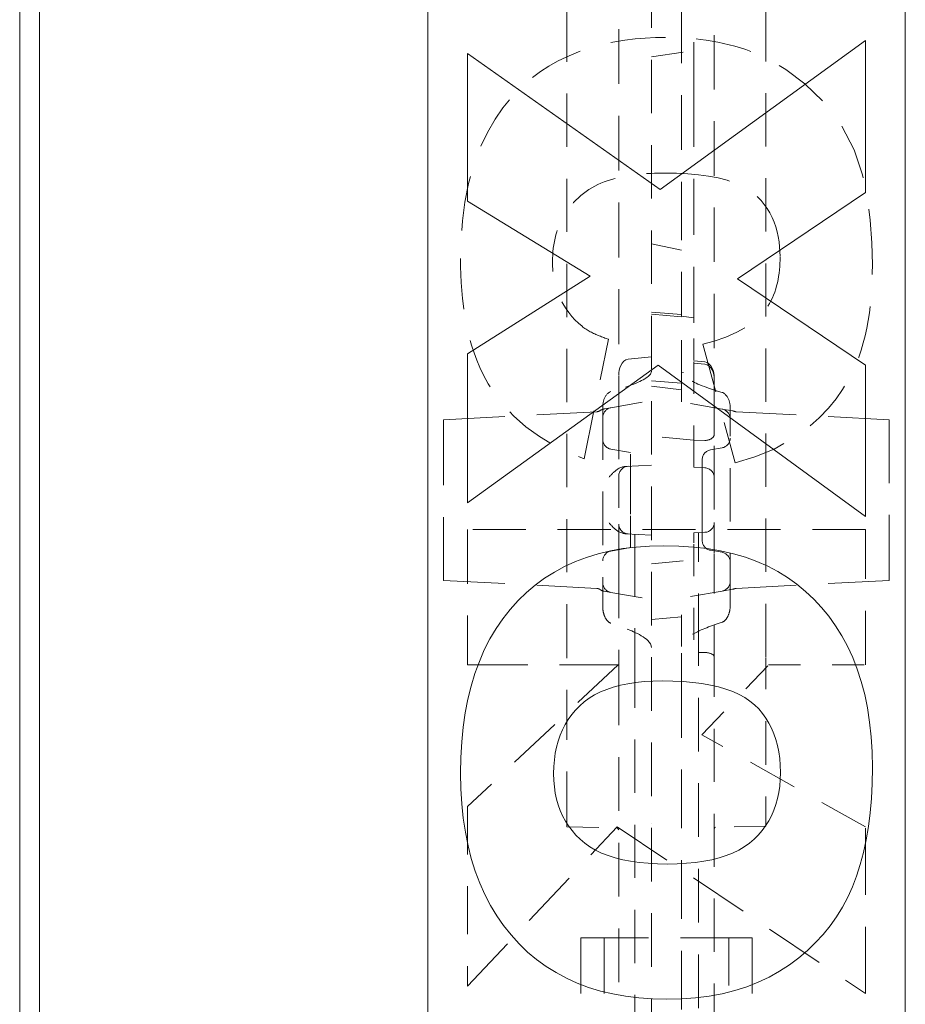
# Model space of a CAD drawing. Units: inches. Extents: x 1.2 to 86.8, y 0.2 to 67.8.
# Drawn here: x 58.1 to 60.9, y 10.5 to 13.6 of the extents above; entities that cross this region are included whole.
import ezdxf

# ---------------------------------------------------------------- set-up
doc = ezdxf.new("R2010")
doc.units = ezdxf.units.IN
doc.header["$LTSCALE"] = 2
doc.header["$MEASUREMENT"] = 0
doc.linetypes.add('DASHED', pattern=[0.2067, 0.1654, -0.0413])
doc.layers.add('Hidden Edges(ANSI)', color=7, linetype='DASHED', lineweight=18)
doc.layers.add('Visible Edges(ANSI)', color=7, linetype='Continuous', lineweight=18)

msp = doc.modelspace()

# ---------------------------------------------------------------- linework, layer by layer
at = {"layer": 'Hidden Edges(ANSI)', "ltscale": 0.508265}
for p, q in [((60.09354, 8.20511), (60.09354, 23.96386)), ((60.89044, 23.96386), (60.89044, 8.20511))]:
    msp.add_line(p, q, dxfattribs=at)
at = {"layer": 'Hidden Edges(ANSI)', "ltscale": 0.505618}
for p, q in [((59.82791, 11.59049), (59.82791, 20.57847)), ((60.45291, 20.57847), (60.45291, 11.59049))]:
    msp.add_line(p, q, dxfattribs=at)
at = {"layer": 'Hidden Edges(ANSI)', "ltscale": 0.506339}
for p, q in [((58.10916, 16.03865), (58.10916, 8.08448)), ((58.17166, 8.08448), (58.17166, 16.03865))]:
    msp.add_line(p, q, dxfattribs=at)
at = {"layer": 'Hidden Edges(ANSI)', "ltscale": 0.520823}
msp.add_line((60.18729, 14.7179), (60.18729, 12.99543), dxfattribs=at)
at = {"layer": 'Hidden Edges(ANSI)', "ltscale": 0.521154}
msp.add_line((59.99054, 13.83642), (59.99054, 12.31299), dxfattribs=at)
at = {"layer": 'Hidden Edges(ANSI)', "ltscale": 0.516273}
msp.add_line((60.29054, 12.29106), (60.29054, 13.80022), dxfattribs=at)
at = {"layer": 'Hidden Edges(ANSI)', "ltscale": 0.463647}
msp.add_line((60.22654, 13.36983), (60.22654, 13.75317), dxfattribs=at)
at = {"layer": 'Hidden Edges(ANSI)', "ltscale": 0.127838}
msp.add_line((60.09354, 13.47698), (60.22654, 13.49576), dxfattribs=at)
at = {"layer": 'Hidden Edges(ANSI)', "ltscale": 0.532377}
msp.add_line((60.22654, 13.36983), (60.22654, 12.59171), dxfattribs=at)
at = {"layer": 'Hidden Edges(ANSI)', "ltscale": 0.092456}
msp.add_line((60.18729, 12.90738), (60.18729, 12.99543), dxfattribs=at)
at = {"layer": 'Hidden Edges(ANSI)', "ltscale": 0.419083}
msp.add_line((60.18729, 12.66237), (60.18729, 12.90738), dxfattribs=at)
at = {"layer": 'Hidden Edges(ANSI)', "ltscale": 0.091486}
msp.add_line((60.18729, 12.86998), (60.09354, 12.88978), dxfattribs=at)
at = {"layer": 'Hidden Edges(ANSI)', "ltscale": 0.089524}
for p, q in [((60.18729, 12.66691), (60.09354, 12.67512)), ((60.18729, 12.6598), (60.09354, 12.668))]:
    msp.add_line(p, q, dxfattribs=at)
at = {"layer": 'Hidden Edges(ANSI)', "ltscale": 0.037656}
msp.add_line((60.18729, 12.66237), (60.22654, 12.65683), dxfattribs=at)
at = {"layer": 'Hidden Edges(ANSI)', "ltscale": 0.1672}
msp.add_line((60.18729, 12.4867), (60.18729, 12.66237), dxfattribs=at)
at = {"layer": 'Hidden Edges(ANSI)', "ltscale": 0.463155}
msp.add_line((59.88235, 12.21417), (59.95815, 12.58953), dxfattribs=at)
at = {"layer": 'Hidden Edges(ANSI)', "ltscale": 0.077913}
msp.add_line((60.22654, 12.52342), (60.22654, 12.59171), dxfattribs=at)
at = {"layer": 'Hidden Edges(ANSI)', "ltscale": 0.467732}
msp.add_line((60.2541, 12.57389), (60.35637, 12.20094), dxfattribs=at)
at = {"layer": 'Hidden Edges(ANSI)', "ltscale": 0.069761}
msp.add_line((60.0205, 12.52747), (60.09354, 12.53415), dxfattribs=at)
at = {"layer": 'Hidden Edges(ANSI)', "ltscale": 0.290265}
for p, q in [((60.22654, 12.21852), (60.22654, 12.52342)), ((60.22654, 11.64554), (60.22654, 11.95044))]:
    msp.add_line(p, q, dxfattribs=at)
at = {"layer": 'Hidden Edges(ANSI)', "ltscale": 0.032458}
msp.add_line((60.26058, 12.51886), (60.22654, 12.52198), dxfattribs=at)
at = {"layer": 'Hidden Edges(ANSI)', "ltscale": 0.032644}
msp.add_line((60.22654, 12.51492), (60.26077, 12.51178), dxfattribs=at)
at = {"layer": 'Hidden Edges(ANSI)', "ltscale": 0.140145}
msp.add_line((60.18729, 12.39295), (60.18729, 12.4867), dxfattribs=at)
at = {"layer": 'Hidden Edges(ANSI)', "ltscale": 0.006648}
msp.add_line((60.19427, 12.48547), (60.18729, 12.4867), dxfattribs=at)
at = {"layer": 'Hidden Edges(ANSI)', "ltscale": 0.089537}
msp.add_line((60.18729, 12.45128), (60.09354, 12.45948), dxfattribs=at)
at = {"layer": 'Hidden Edges(ANSI)', "ltscale": 0.089863}
msp.add_line((60.09354, 12.44227), (60.18729, 12.43067), dxfattribs=at)
at = {"layer": 'Hidden Edges(ANSI)', "ltscale": 0.510207}
msp.add_line((59.94041, 12.38009), (59.94041, 11.74733), dxfattribs=at)
at = {"layer": 'Hidden Edges(ANSI)', "ltscale": 0.060922}
msp.add_line((59.96603, 12.3745), (59.94424, 12.37066), dxfattribs=at)
at = {"layer": 'Hidden Edges(ANSI)', "ltscale": 0.123205}
for p, q in [((59.96603, 12.3745), (60.09354, 12.39698)), ((60.3148, 12.37047), (60.18729, 12.39295)), ((59.96603, 11.79446), (60.09354, 11.77198)), ((60.3148, 11.79849), (60.18729, 11.77601))]:
    msp.add_line(p, q, dxfattribs=at)
at = {"layer": 'Hidden Edges(ANSI)', "ltscale": 0.505156}
msp.add_line((60.34041, 11.75053), (60.34041, 12.37703), dxfattribs=at)
at = {"layer": 'Hidden Edges(ANSI)', "ltscale": 0.582586}
for p, q in [((59.44044, 12.33675), (59.92146, 12.36196)), ((59.44044, 11.83221), (59.92146, 11.807))]:
    msp.add_line(p, q, dxfattribs=at)
at = {"layer": 'Hidden Edges(ANSI)', "ltscale": 0.06805}
for p, q in [((60.34749, 12.3647), (60.3148, 12.37047)), ((60.3148, 11.79849), (60.34749, 11.80426))]:
    msp.add_line(p, q, dxfattribs=at)
at = {"layer": 'Hidden Edges(ANSI)', "ltscale": 0.582404}
for p, q in [((60.84024, 12.33675), (60.35937, 12.36195)), ((60.84024, 11.83221), (60.35937, 11.80701))]:
    msp.add_line(p, q, dxfattribs=at)
at = {"layer": 'Hidden Edges(ANSI)', "ltscale": 0.029479}
for p, q in [((59.44044, 12.31698), (59.44044, 12.33675)), ((60.84024, 12.33675), (60.84024, 12.31698)), ((59.44044, 11.83221), (59.44044, 11.85198)), ((60.84024, 11.85198), (60.84024, 11.83221))]:
    msp.add_line(p, q, dxfattribs=at)
at = {"layer": 'Hidden Edges(ANSI)', "ltscale": 0.562409}
for p, q in [((59.44044, 12.31698), (59.44044, 11.85198)), ((60.84024, 11.85198), (60.84024, 12.31698))]:
    msp.add_line(p, q, dxfattribs=at)
at = {"layer": 'Hidden Edges(ANSI)', "ltscale": 0.201439}
msp.add_line((59.99054, 12.31299), (59.99054, 12.15966), dxfattribs=at)
at = {"layer": 'Hidden Edges(ANSI)', "ltscale": 0.127065}
for p, q in [((60.22654, 12.27284), (60.09354, 12.28448)), ((60.09354, 11.88448), (60.22654, 11.89612))]:
    msp.add_line(p, q, dxfattribs=at)
at = {"layer": 'Hidden Edges(ANSI)', "ltscale": 0.164745}
msp.add_line((60.29054, 12.15475), (60.29054, 12.29106), dxfattribs=at)
at = {"layer": 'Hidden Edges(ANSI)', "ltscale": 0.032919}
msp.add_line((60.22654, 12.27067), (60.26116, 12.27178), dxfattribs=at)
at = {"layer": 'Hidden Edges(ANSI)', "ltscale": 0.035092}
for p, q in [((60.3148, 12.24849), (60.27841, 12.24208)), ((60.3148, 11.92047), (60.27841, 11.92688))]:
    msp.add_line(p, q, dxfattribs=at)
at = {"layer": 'Hidden Edges(ANSI)', "ltscale": 0.059623}
for p, q in [((59.96603, 12.24446), (60.02779, 12.23357)), ((59.96603, 11.9245), (60.02779, 11.93539))]:
    msp.add_line(p, q, dxfattribs=at)
at = {"layer": 'Hidden Edges(ANSI)', "ltscale": 0.157488}
for p, q in [((60.02779, 12.12823), (60.02779, 12.23357)), ((60.02779, 11.93539), (60.02779, 12.04073))]:
    msp.add_line(p, q, dxfattribs=at)
at = {"layer": 'Hidden Edges(ANSI)', "ltscale": 0.046269}
for p, q in [((60.22654, 12.18751), (60.22654, 12.21852)), ((60.22654, 11.95044), (60.22654, 11.98145))]:
    msp.add_line(p, q, dxfattribs=at)
at = {"layer": 'Hidden Edges(ANSI)', "ltscale": 0.077551}
for p, q in [((60.09354, 12.19448), (60.01213, 12.19021)), ((60.01213, 11.97875), (60.09354, 11.97448))]:
    msp.add_line(p, q, dxfattribs=at)
at = {"layer": 'Hidden Edges(ANSI)', "ltscale": 0.032923}
for p, q in [((60.26116, 12.1857), (60.22654, 12.18751)), ((60.22654, 11.98145), (60.26116, 11.98327))]:
    msp.add_line(p, q, dxfattribs=at)
at = {"layer": 'Hidden Edges(ANSI)', "ltscale": 0.11851}
for p, q in [((60.25279, 12.21155), (60.25279, 12.13226)), ((60.25279, 12.0367), (60.25279, 11.95741))]:
    msp.add_line(p, q, dxfattribs=at)
at = {"layer": 'Hidden Edges(ANSI)', "ltscale": 0.143103}
msp.add_line((59.99054, 12.15966), (59.99054, 12.0093), dxfattribs=at)
at = {"layer": 'Hidden Edges(ANSI)', "ltscale": 0.133736}
msp.add_line((60.29054, 12.15475), (60.29054, 12.01421), dxfattribs=at)
at = {"layer": 'Hidden Edges(ANSI)', "ltscale": 0.08323}
msp.add_line((60.02779, 12.12823), (60.02779, 12.04073), dxfattribs=at)
at = {"layer": 'Hidden Edges(ANSI)', "ltscale": 0.090908}
msp.add_line((60.25279, 12.0367), (60.25279, 12.13226), dxfattribs=at)
at = {"layer": 'Hidden Edges(ANSI)', "ltscale": 0.145479}
msp.add_line((59.99054, 12.0093), (59.99054, 11.91198), dxfattribs=at)
at = {"layer": 'Hidden Edges(ANSI)', "ltscale": 0.126369}
msp.add_line((60.29054, 11.91895), (60.29054, 12.01421), dxfattribs=at)
at = {"layer": 'Hidden Edges(ANSI)', "ltscale": 0.503951}
msp.add_line((60.76541, 11.9916), (59.51541, 11.9916), dxfattribs=at)
at = {"layer": 'Hidden Edges(ANSI)', "ltscale": 0.513652}
for p, q in [((59.51541, 11.9916), (59.51541, 11.56692)), ((60.76541, 11.56692), (60.76541, 11.9916))]:
    msp.add_line(p, q, dxfattribs=at)
at = {"layer": 'Hidden Edges(ANSI)', "ltscale": 0.591341}
msp.add_line((60.04054, 11.97726), (60.04054, 11.59916), dxfattribs=at)
at = {"layer": 'Hidden Edges(ANSI)', "ltscale": 0.591503}
msp.add_line((60.24054, 11.59505), (60.24054, 11.98218), dxfattribs=at)
at = {"layer": 'Hidden Edges(ANSI)', "ltscale": 0.093424}
msp.add_line((59.99054, 11.91198), (59.99054, 11.81378), dxfattribs=at)
at = {"layer": 'Hidden Edges(ANSI)', "ltscale": 0.096843}
msp.add_line((60.29054, 11.81716), (60.29054, 11.91895), dxfattribs=at)
at = {"layer": 'Hidden Edges(ANSI)', "ltscale": 0.221905}
msp.add_line((60.29054, 11.59136), (60.29054, 11.81716), dxfattribs=at)
at = {"layer": 'Hidden Edges(ANSI)', "ltscale": 0.06096}
msp.add_line((59.94424, 11.79831), (59.96603, 11.79446), dxfattribs=at)
at = {"layer": 'Hidden Edges(ANSI)', "ltscale": 0.266585}
msp.add_line((59.99054, 11.81378), (59.99054, 11.54637), dxfattribs=at)
at = {"layer": 'Hidden Edges(ANSI)', "ltscale": 0.246353}
msp.add_line((60.18729, 11.62404), (60.18729, 11.77601), dxfattribs=at)
at = {"layer": 'Hidden Edges(ANSI)', "ltscale": 0.089547}
msp.add_line((60.09354, 11.70948), (60.18729, 11.71768), dxfattribs=at)
at = {"layer": 'Hidden Edges(ANSI)', "ltscale": 0.505592}
msp.add_line((60.04054, 11.59916), (60.04054, 9.97008), dxfattribs=at)
at = {"layer": 'Hidden Edges(ANSI)', "ltscale": 0.121064}
msp.add_line((60.18729, 11.50353), (60.18729, 11.62404), dxfattribs=at)
at = {"layer": 'Hidden Edges(ANSI)', "ltscale": 0.019567}
msp.add_line((60.26116, 11.60564), (60.24054, 11.60614), dxfattribs=at)
at = {"layer": 'Hidden Edges(ANSI)', "ltscale": 0.201671}
msp.add_line((59.82791, 11.38818), (59.82791, 11.59049), dxfattribs=at)
at = {"layer": 'Hidden Edges(ANSI)', "ltscale": 0.5102}
msp.add_line((60.24054, 9.95112), (60.24054, 11.59505), dxfattribs=at)
at = {"layer": 'Hidden Edges(ANSI)', "ltscale": 0.503889}
msp.add_line((60.29054, 9.06576), (60.29054, 11.59136), dxfattribs=at)
at = {"layer": 'Hidden Edges(ANSI)', "ltscale": 0.202487}
msp.add_line((60.45291, 11.59049), (60.45291, 11.38736), dxfattribs=at)
at = {"layer": 'Hidden Edges(ANSI)', "ltscale": 0.523612}
msp.add_line((59.98822, 11.56692), (59.51541, 11.12178), dxfattribs=at)
at = {"layer": 'Hidden Edges(ANSI)', "ltscale": 0.571856}
msp.add_line((59.51541, 11.56692), (59.98822, 11.56692), dxfattribs=at)
at = {"layer": 'Hidden Edges(ANSI)', "ltscale": 0.511265}
msp.add_line((59.99054, 11.54637), (59.99054, 8.9838), dxfattribs=at)
at = {"layer": 'Hidden Edges(ANSI)', "ltscale": 0.289222}
msp.add_line((60.2517, 11.34675), (60.46103, 11.56692), dxfattribs=at)
at = {"layer": 'Hidden Edges(ANSI)', "ltscale": 0.289775}
msp.add_line((60.46103, 11.56692), (60.76541, 11.56692), dxfattribs=at)
at = {"layer": 'Hidden Edges(ANSI)', "ltscale": 0.093979}
msp.add_line((60.18729, 11.40637), (60.18729, 11.50353), dxfattribs=at)
at = {"layer": 'Hidden Edges(ANSI)', "ltscale": 0.405728}
for p, q in [((59.82791, 11.09766), (59.82791, 11.38818)), ((60.45291, 11.38736), (60.45291, 11.09684))]:
    msp.add_line(p, q, dxfattribs=at)
at = {"layer": 'Hidden Edges(ANSI)', "ltscale": 0.557403}
msp.add_line((60.18729, 10.48465), (60.18729, 11.40637), dxfattribs=at)
at = {"layer": 'Hidden Edges(ANSI)', "ltscale": 0.475165}
msp.add_line((60.76541, 11.05801), (60.2517, 11.34675), dxfattribs=at)
at = {"layer": 'Hidden Edges(ANSI)', "ltscale": 0.454962}
msp.add_line((59.51541, 11.12178), (59.51541, 10.55753), dxfattribs=at)
at = {"layer": 'Hidden Edges(ANSI)', "ltscale": 0.052484}
msp.add_line((59.82791, 11.09766), (59.82791, 11.05812), dxfattribs=at)
at = {"layer": 'Hidden Edges(ANSI)', "ltscale": 0.04922}
msp.add_line((60.45291, 11.05975), (60.45291, 11.09684), dxfattribs=at)
at = {"layer": 'Hidden Edges(ANSI)', "ltscale": 0.553821}
msp.add_line((59.51541, 10.55753), (59.98582, 11.05801), dxfattribs=at)
at = {"layer": 'Hidden Edges(ANSI)', "ltscale": 0.148338}
msp.add_line((59.82791, 11.05812), (59.98375, 11.0554), dxfattribs=at)
at = {"layer": 'Hidden Edges(ANSI)', "ltscale": 0.56783}
msp.add_line((59.98582, 11.05801), (60.76541, 10.53467), dxfattribs=at)
at = {"layer": 'Hidden Edges(ANSI)', "ltscale": 0.155315}
msp.add_line((60.45291, 11.05975), (60.28975, 11.05691), dxfattribs=at)
at = {"layer": 'Hidden Edges(ANSI)', "ltscale": 0.63297}
msp.add_line((60.76541, 10.53467), (60.76541, 11.05801), dxfattribs=at)
at = {"layer": 'Hidden Edges(ANSI)', "ltscale": 0.074697}
for p, q in [((59.87166, 10.70948), (59.92166, 10.70948)), ((60.35916, 10.70948), (60.40916, 10.70948))]:
    msp.add_line(p, q, dxfattribs=at)
at = {"layer": 'Hidden Edges(ANSI)', "ltscale": 0.529149}
for p, q in [((59.87166, 10.70948), (59.87166, 8.08448)), ((60.35916, 10.70948), (59.92166, 10.70948)), ((59.94426, 10.70948), (59.94426, 8.08448)), ((60.33657, 8.08448), (60.33657, 10.70948)), ((60.40916, 10.70948), (60.40916, 8.08448))]:
    msp.add_line(p, q, dxfattribs=at)
at = {"layer": 'Hidden Edges(ANSI)', "ltscale": 0.521565, "flags": 128}
msp.add_lwpolyline([(60.13741, 13.53756), (60.10551, 13.53707), (60.07361, 13.53555), (60.04177, 13.53293), (60.01006, 13.52912), (59.97858, 13.52405), (59.94738, 13.51766), (59.91655, 13.50985), (59.88617, 13.50056), (59.85629, 13.48972), (59.82701, 13.47725), (59.79864, 13.46321), (59.77135, 13.44765), (59.74514, 13.43056), (59.72003, 13.41191), (59.69603, 13.39169), (59.67315, 13.36989), (59.65067, 13.34568), (59.62677, 13.31631), (59.60225, 13.28108), (59.57804, 13.23942), (59.55511, 13.19078), (59.53482, 13.13583), (59.51897, 13.07887), (59.50735, 13.02069), (59.49953, 12.96176), (59.49513, 12.9025), (59.49376, 12.84338)], dxfattribs=at)
at = {"layer": 'Hidden Edges(ANSI)', "ltscale": 0.532673, "flags": 128}
msp.add_lwpolyline([(60.78707, 12.82293), (60.78553, 12.89299), (60.78048, 12.96341), (60.77122, 13.03296), (60.75581, 13.1056), (60.72969, 13.1847), (60.68977, 13.26219), (60.63752, 13.33128), (60.57509, 13.39184), (60.5149, 13.43734), (60.46473, 13.46724), (60.42798, 13.48465), (60.40693, 13.49306), (60.38975, 13.4993), (60.37239, 13.50501), (60.35486, 13.51019), (60.33719, 13.51487), (60.31939, 13.51907), (60.30147, 13.52279), (60.28344, 13.52605), (60.26533, 13.52887), (60.24715, 13.53127), (60.22891, 13.53326), (60.21063, 13.53485), (60.19233, 13.53606), (60.17401, 13.5369), (60.1557, 13.5374), (60.13741, 13.53756)], dxfattribs=at)
at = {"layer": 'Hidden Edges(ANSI)', "ltscale": 0.244954, "flags": 128}
msp.add_lwpolyline([(59.88837, 13.05392), (59.89705, 13.05998), (59.90605, 13.06557), (59.9153, 13.07071), (59.92479, 13.07544), (59.93446, 13.07976), (59.9443, 13.08372), (59.95431, 13.08732), (59.96444, 13.0906), (59.97467, 13.09357), (59.98495, 13.09623), (59.99528, 13.09863), (60.00574, 13.10078), (60.01632, 13.10271), (60.02699, 13.10442), (60.03775, 13.10593), (60.04857, 13.10723), (60.05942, 13.10835), (60.0703, 13.10929), (60.08119, 13.11005), (60.09206, 13.11066), (60.10289, 13.11112), (60.11367, 13.11143), (60.12438, 13.11161), (60.135, 13.11167)], dxfattribs=at)
at = {"layer": 'Hidden Edges(ANSI)', "ltscale": 0.622604, "flags": 128}
msp.add_lwpolyline([(60.135, 13.11167), (60.1718, 13.1111), (60.20712, 13.10933), (60.2408, 13.1063), (60.27271, 13.10194), (60.3027, 13.09616), (60.33063, 13.08891), (60.35636, 13.0801), (60.37919, 13.06994), (60.39804, 13.05916), (60.41355, 13.04799), (60.42644, 13.0366), (60.43755, 13.02503), (60.44764, 13.01286), (60.45676, 13.00005), (60.46493, 12.98662), (60.47215, 12.97257), (60.47843, 12.95791), (60.48373, 12.94283), (60.48806, 12.92747), (60.49148, 12.91187), (60.49403, 12.8961), (60.49579, 12.8802), (60.4968, 12.86421), (60.49713, 12.8482)], dxfattribs=at)
at = {"layer": 'Hidden Edges(ANSI)', "ltscale": 0.243273, "flags": 128}
msp.add_lwpolyline([(59.7825, 12.83256), (59.78265, 12.84327), (59.7831, 12.85398), (59.78388, 12.86466), (59.78499, 12.87531), (59.78646, 12.88591), (59.7883, 12.89646), (59.79052, 12.90693), (59.79314, 12.91732), (59.79615, 12.92756), (59.79957, 12.93764), (59.8034, 12.94754), (59.80764, 12.95727), (59.81231, 12.96682), (59.81742, 12.97617), (59.82297, 12.98533), (59.82889, 12.99417), (59.83517, 13.0027), (59.8418, 13.01092), (59.84877, 13.01883), (59.85606, 13.02643), (59.86368, 13.03374), (59.87161, 13.04075), (59.87984, 13.04748), (59.88837, 13.05392)], dxfattribs=at)
at = {"layer": 'Hidden Edges(ANSI)', "ltscale": 0.482903, "flags": 128}
msp.add_lwpolyline([(59.49376, 12.84338), (59.49398, 12.81841), (59.49468, 12.79334), (59.49589, 12.76822), (59.49765, 12.7431), (59.49998, 12.71803), (59.50293, 12.69308), (59.50654, 12.66828), (59.51082, 12.6437), (59.51586, 12.61925), (59.52171, 12.59494), (59.52842, 12.57084), (59.53604, 12.54702), (59.54462, 12.52356), (59.55421, 12.50052), (59.56533, 12.47707), (59.58053, 12.44936), (59.60084, 12.41795), (59.627, 12.38406), (59.65979, 12.34887), (59.699, 12.31433), (59.74146, 12.2837), (59.78645, 12.25697), (59.83356, 12.23388), (59.88235, 12.21417)], dxfattribs=at)
at = {"layer": 'Hidden Edges(ANSI)', "ltscale": 0.488874, "flags": 128}
msp.add_lwpolyline([(60.49713, 12.8482), (60.49702, 12.83804), (60.49667, 12.82785), (60.49608, 12.81765), (60.49523, 12.80746), (60.49409, 12.7973), (60.49266, 12.78718), (60.49091, 12.77714), (60.48883, 12.76718), (60.48641, 12.75732), (60.48362, 12.74759), (60.48046, 12.73801), (60.4769, 12.72858), (60.47293, 12.71934), (60.46853, 12.7103), (60.46368, 12.70147), (60.45838, 12.69288), (60.45178, 12.68346), (60.43976, 12.66904), (60.42083, 12.65078), (60.39396, 12.63046), (60.36137, 12.61152), (60.32666, 12.59602), (60.29064, 12.58361), (60.2541, 12.57389)], dxfattribs=at)
at = {"layer": 'Hidden Edges(ANSI)', "ltscale": 0.219176, "flags": 128}
msp.add_lwpolyline([(59.87513, 12.63044), (59.86375, 12.64022), (59.85299, 12.65061), (59.84288, 12.66162), (59.83343, 12.67327), (59.82494, 12.68513), (59.8178, 12.69643), (59.8119, 12.70694), (59.80713, 12.71642), (59.8034, 12.72467), (59.8005, 12.7317), (59.79789, 12.73862), (59.79551, 12.7456), (59.79334, 12.75263), (59.79139, 12.7597), (59.78964, 12.76683), (59.78809, 12.77399), (59.78675, 12.7812), (59.78559, 12.78844), (59.78463, 12.79572), (59.78385, 12.80304), (59.78325, 12.81038), (59.78283, 12.81775), (59.78258, 12.82514), (59.7825, 12.83256)], dxfattribs=at)
at = {"layer": 'Hidden Edges(ANSI)', "ltscale": 0.499647, "flags": 128}
msp.add_lwpolyline([(60.35637, 12.20094), (60.4183, 12.22006), (60.47808, 12.24485), (60.53468, 12.27578), (60.58239, 12.30931), (60.62011, 12.34237), (60.6492, 12.37307), (60.67287, 12.40239), (60.69301, 12.43144), (60.70992, 12.45965), (60.72386, 12.48647), (60.73512, 12.51132), (60.744, 12.53371), (60.75154, 12.55551), (60.75826, 12.5779), (60.76418, 12.60081), (60.76933, 12.62422), (60.77376, 12.64805), (60.77749, 12.67228), (60.78055, 12.69683), (60.78299, 12.72168), (60.78482, 12.74676), (60.78609, 12.77203), (60.78683, 12.79744), (60.78707, 12.82293)], dxfattribs=at)
at = {"layer": 'Hidden Edges(ANSI)', "ltscale": 0.08846, "flags": 128}
msp.add_lwpolyline([(59.95815, 12.58953), (59.95455, 12.59077), (59.95094, 12.59204), (59.94731, 12.59334), (59.94368, 12.59468), (59.94004, 12.59605), (59.93641, 12.59746), (59.93279, 12.59889), (59.92918, 12.60036), (59.92558, 12.60187), (59.92202, 12.6034), (59.91848, 12.60497), (59.91499, 12.60658), (59.91153, 12.60821), (59.90811, 12.60988), (59.90469, 12.61162), (59.90126, 12.61342), (59.89783, 12.6153), (59.89442, 12.61725), (59.89104, 12.61927), (59.88771, 12.62137), (59.88443, 12.62353), (59.88124, 12.62576), (59.87813, 12.62807), (59.87513, 12.63044)], dxfattribs=at)
at = {"layer": 'Hidden Edges(ANSI)', "ltscale": 0.060495, "flags": 128}
for points in [[(60.0205, 12.52747), (60.01293, 12.52514), (60.00652, 12.52045), (60.00136, 12.5144), (59.99733, 12.50754), (59.9943, 12.50017), (59.9922, 12.4925), (59.99095, 12.48463), (59.99054, 12.47668)], [(60.29054, 12.46807), (60.29013, 12.47603), (60.28887, 12.48393), (60.28676, 12.49161), (60.28373, 12.49896), (60.2797, 12.50581), (60.27454, 12.51185), (60.26814, 12.51653), (60.26058, 12.51886)]]:
    msp.add_lwpolyline(points, dxfattribs=at)
at = {"layer": 'Hidden Edges(ANSI)', "ltscale": 0.058651, "flags": 128}
msp.add_lwpolyline([(60.29054, 12.46316), (60.29012, 12.47087), (60.28887, 12.47852), (60.28674, 12.48595), (60.2837, 12.49303), (60.27965, 12.49958), (60.2745, 12.5053), (60.26815, 12.50965), (60.26077, 12.51178)], dxfattribs=at)
at = {"layer": 'Hidden Edges(ANSI)', "ltscale": 0.141207, "flags": 128}
msp.add_lwpolyline([(60.09354, 12.49073), (60.09332, 12.48815), (60.09265, 12.48559), (60.09155, 12.48303), (60.09002, 12.48048), (60.08807, 12.47793), (60.08569, 12.47538), (60.08288, 12.47282), (60.07966, 12.47025), (60.076, 12.46767), (60.07192, 12.46507), (60.06741, 12.46246), (60.06247, 12.45982), (60.05709, 12.45716), (60.05125, 12.45447), (60.04497, 12.45175), (60.03822, 12.44899), (60.031, 12.44619), (60.02329, 12.44335), (60.01508, 12.44046), (60.00636, 12.43753), (59.99712, 12.43453), (59.98733, 12.43147), (59.97697, 12.42835), (59.96603, 12.42517)], dxfattribs=at)
at = {"layer": 'Hidden Edges(ANSI)', "ltscale": 0.133361, "flags": 128}
msp.add_lwpolyline([(60.3148, 12.42278), (60.30409, 12.42598), (60.29401, 12.4291), (60.28455, 12.43213), (60.27568, 12.4351), (60.26736, 12.438), (60.25957, 12.44083), (60.2523, 12.44361), (60.24553, 12.44633), (60.23923, 12.44901), (60.23339, 12.45163), (60.22801, 12.45422), (60.22306, 12.45677), (60.21853, 12.45928), (60.21441, 12.46176), (60.21069, 12.46421), (60.20737, 12.46664), (60.20444, 12.46904), (60.20188, 12.47143), (60.1997, 12.4738), (60.19789, 12.47615), (60.19644, 12.47849), (60.19536, 12.48082), (60.19463, 12.48315), (60.19427, 12.48547)], dxfattribs=at)
at = {"layer": 'Hidden Edges(ANSI)', "ltscale": 0.052211, "flags": 128}
msp.add_lwpolyline([(59.96603, 12.42516), (59.96385, 12.42438), (59.96177, 12.4234), (59.95989, 12.42225), (59.95806, 12.4209), (59.95629, 12.41938), (59.95461, 12.41774), (59.95305, 12.41604), (59.95164, 12.4143), (59.95036, 12.41253), (59.94913, 12.41063), (59.94795, 12.40863), (59.94684, 12.40656), (59.94582, 12.40444), (59.94488, 12.40231), (59.94404, 12.40019), (59.94332, 12.39811), (59.94268, 12.396), (59.94211, 12.39379), (59.94162, 12.39152), (59.9412, 12.3892), (59.94086, 12.38687), (59.94062, 12.38456), (59.94047, 12.38229), (59.94041, 12.38009)], dxfattribs=at)
at = {"layer": 'Hidden Edges(ANSI)', "ltscale": 0.052736, "flags": 128}
msp.add_lwpolyline([(60.34041, 12.37703), (60.34036, 12.37925), (60.34021, 12.38154), (60.33996, 12.38388), (60.33963, 12.38623), (60.33921, 12.38857), (60.33871, 12.39087), (60.33814, 12.3931), (60.33751, 12.39524), (60.33679, 12.39734), (60.33595, 12.39948), (60.33502, 12.40164), (60.33399, 12.40379), (60.33289, 12.40589), (60.33171, 12.40792), (60.33048, 12.40985), (60.32921, 12.41165), (60.3278, 12.41341), (60.32625, 12.41516), (60.32457, 12.41683), (60.3228, 12.41838), (60.32096, 12.41977), (60.31908, 12.42095), (60.317, 12.42197), (60.3148, 12.42277)], dxfattribs=at)
at = {"layer": 'Hidden Edges(ANSI)', "ltscale": 0.04488, "flags": 128}
msp.add_lwpolyline([(60.29054, 12.29106), (60.29048, 12.28982), (60.29029, 12.2886), (60.28998, 12.28738), (60.28955, 12.28618), (60.28901, 12.28501), (60.28834, 12.28385), (60.28756, 12.28273), (60.28666, 12.28164), (60.28566, 12.2806), (60.28456, 12.27959), (60.28335, 12.27863), (60.28205, 12.27772), (60.28066, 12.27687), (60.27918, 12.27607), (60.27762, 12.27533), (60.276, 12.27466), (60.2743, 12.27405), (60.27254, 12.27351), (60.27073, 12.27303), (60.26888, 12.27263), (60.26699, 12.27231), (60.26507, 12.27206), (60.26312, 12.27188), (60.26116, 12.27178)], dxfattribs=at)
at = {"layer": 'Hidden Edges(ANSI)', "ltscale": 0.060625, "flags": 128}
for points in [[(60.01213, 12.19021), (60.00978, 12.19002), (60.00736, 12.18969), (60.00487, 12.18921), (60.00232, 12.18856), (59.9997, 12.18774), (59.99703, 12.18674), (59.99432, 12.18555), (59.9917, 12.18424), (59.98917, 12.18282), (59.98675, 12.18131), (59.98442, 12.17973), (59.9822, 12.1781), (59.98007, 12.17643), (59.97804, 12.17474), (59.97611, 12.17304), (59.97422, 12.1713), (59.97237, 12.16953), (59.97055, 12.16772), (59.96876, 12.16588), (59.96699, 12.16403), (59.96525, 12.16215), (59.96351, 12.16026), (59.96179, 12.15837), (59.96008, 12.15647)], [(59.96008, 12.01249), (59.96179, 12.01059), (59.96351, 12.0087), (59.96525, 12.00681), (59.96699, 12.00493), (59.96876, 12.00308), (59.97055, 12.00124), (59.97237, 11.99943), (59.97422, 11.99766), (59.97611, 11.99592), (59.97804, 11.99422), (59.98007, 11.99253), (59.9822, 11.99086), (59.98442, 11.98923), (59.98675, 11.98765), (59.98917, 11.98614), (59.9917, 11.98473), (59.99432, 11.98341), (59.99703, 11.98223), (59.9997, 11.98122), (60.00232, 11.9804), (60.00487, 11.97975), (60.00736, 11.97927), (60.00978, 11.97894), (60.01213, 11.97875)]]:
    msp.add_lwpolyline(points, dxfattribs=at)
at = {"layer": 'Hidden Edges(ANSI)', "ltscale": 0.028233, "flags": 128}
msp.add_lwpolyline([(59.94041, 11.74733), (59.94043, 11.74615), (59.94046, 11.74495), (59.94052, 11.74373), (59.94061, 11.74249), (59.94071, 11.74124), (59.94084, 11.73999), (59.94099, 11.73873), (59.94116, 11.73746), (59.94135, 11.7362), (59.94156, 11.73494), (59.94179, 11.73369), (59.94204, 11.73245), (59.94231, 11.73123), (59.9426, 11.73002), (59.9429, 11.72884), (59.94322, 11.72768), (59.94355, 11.72655), (59.94391, 11.72543), (59.9443, 11.72428), (59.94471, 11.72312), (59.94515, 11.72196), (59.94562, 11.72079), (59.94611, 11.71962), (59.94663, 11.71846)], dxfattribs=at)
at = {"layer": 'Hidden Edges(ANSI)', "ltscale": 0.031603, "flags": 128}
msp.add_lwpolyline([(60.33272, 11.71846), (60.33337, 11.71972), (60.33398, 11.721), (60.33456, 11.7223), (60.33512, 11.72361), (60.33564, 11.72491), (60.33613, 11.72622), (60.33658, 11.72751), (60.33701, 11.72878), (60.33739, 11.73003), (60.33776, 11.73131), (60.3381, 11.73262), (60.33843, 11.73395), (60.33873, 11.73532), (60.33901, 11.7367), (60.33926, 11.73809), (60.3395, 11.73949), (60.33971, 11.7409), (60.33989, 11.74231), (60.34005, 11.74372), (60.34018, 11.74512), (60.34028, 11.7465), (60.34035, 11.74787), (60.3404, 11.74921), (60.34041, 11.75053)], dxfattribs=at)
at = {"layer": 'Hidden Edges(ANSI)', "ltscale": 0.027842, "flags": 128}
msp.add_lwpolyline([(59.94663, 11.71846), (59.94719, 11.71726), (59.94777, 11.7161), (59.94836, 11.71495), (59.94898, 11.71383), (59.94961, 11.71274), (59.95026, 11.71167), (59.95092, 11.71063), (59.9516, 11.70963), (59.95229, 11.70865), (59.953, 11.70769), (59.95374, 11.70675), (59.95451, 11.70583), (59.95531, 11.70492), (59.95614, 11.70404), (59.957, 11.70319), (59.95788, 11.70237), (59.9588, 11.70158), (59.95974, 11.70084), (59.96071, 11.70014), (59.96171, 11.69949), (59.96275, 11.69889), (59.96381, 11.69836), (59.96491, 11.69788), (59.96603, 11.69748)], dxfattribs=at)
at = {"layer": 'Hidden Edges(ANSI)', "ltscale": 0.147384, "flags": 128}
msp.add_lwpolyline([(60.09354, 11.62102), (60.09263, 11.62715), (60.09008, 11.63308), (60.08634, 11.63845), (60.08207, 11.64308), (60.07737, 11.64729), (60.07225, 11.65123), (60.06681, 11.65494), (60.06111, 11.65844), (60.05525, 11.66176), (60.04928, 11.66492), (60.04328, 11.6679), (60.0373, 11.67071), (60.03141, 11.67334), (60.02565, 11.67582), (60.01989, 11.67821), (60.01408, 11.68053), (60.00821, 11.68281), (60.00231, 11.68503), (59.99636, 11.6872), (59.99037, 11.68933), (59.98434, 11.69142), (59.97827, 11.69347), (59.97217, 11.69549), (59.96603, 11.69748)], dxfattribs=at)
at = {"layer": 'Hidden Edges(ANSI)', "ltscale": 0.147365, "flags": 128}
msp.add_lwpolyline([(60.3148, 11.7005), (60.30866, 11.69851), (60.30256, 11.69649), (60.29649, 11.69444), (60.29046, 11.69235), (60.28447, 11.69023), (60.27852, 11.68805), (60.27262, 11.68583), (60.26675, 11.68356), (60.26094, 11.68123), (60.25518, 11.67885), (60.24942, 11.67638), (60.24353, 11.67374), (60.23755, 11.67093), (60.23155, 11.66795), (60.22558, 11.6648), (60.21972, 11.66147), (60.21402, 11.65797), (60.20858, 11.65427), (60.20346, 11.65032), (60.19876, 11.64611), (60.19449, 11.64147), (60.19075, 11.6361), (60.1882, 11.63017), (60.18729, 11.62403)], dxfattribs=at)
at = {"layer": 'Hidden Edges(ANSI)', "ltscale": 0.02464, "flags": 128}
msp.add_lwpolyline([(60.3148, 11.7005), (60.31575, 11.70083), (60.31668, 11.70122), (60.3176, 11.70166), (60.3185, 11.70215), (60.31938, 11.70268), (60.32024, 11.70325), (60.32108, 11.70385), (60.3219, 11.7045), (60.3227, 11.70517), (60.32348, 11.70587), (60.32423, 11.7066), (60.32496, 11.70735), (60.32567, 11.70811), (60.32637, 11.70891), (60.32706, 11.70974), (60.32774, 11.7106), (60.32841, 11.71149), (60.32907, 11.71241), (60.32971, 11.71335), (60.33034, 11.71432), (60.33096, 11.71532), (60.33156, 11.71634), (60.33215, 11.71739), (60.33272, 11.71846)], dxfattribs=at)
at = {"layer": 'Hidden Edges(ANSI)', "ltscale": 0.044744, "flags": 128}
msp.add_lwpolyline([(60.29054, 11.59136), (60.29048, 11.59226), (60.29029, 11.59316), (60.28998, 11.59406), (60.28955, 11.59494), (60.289, 11.59581), (60.28833, 11.59666), (60.28755, 11.59749), (60.28665, 11.59829), (60.28565, 11.59907), (60.28454, 11.59982), (60.28333, 11.60053), (60.28203, 11.6012), (60.28063, 11.60184), (60.27915, 11.60243), (60.2776, 11.60298), (60.27597, 11.60349), (60.27428, 11.60394), (60.27252, 11.60435), (60.27071, 11.6047), (60.26886, 11.605), (60.26697, 11.60524), (60.26506, 11.60543), (60.26312, 11.60556), (60.26116, 11.60564)], dxfattribs=at)
at = {"layer": 'Hidden Edges(ANSI)', "ltscale": 0.026208, "flags": 128}
msp.add_lwpolyline([(59.99054, 11.04848), (59.9905, 11.04882), (59.99022, 11.04991), (59.98802, 11.05323), (59.9849, 11.05515), (59.98375, 11.0554)], dxfattribs=at)
at = {"layer": 'Hidden Edges(ANSI)', "ltscale": 0.026206, "flags": 128}
msp.add_lwpolyline([(59.98375, 11.0554), (59.9849, 11.05515), (59.98802, 11.05323), (59.99022, 11.04991), (59.9905, 11.04882), (59.99054, 11.04848)], dxfattribs=at)
at = {"layer": 'Hidden Edges(ANSI)', "ltscale": 0.000822015, "flags": 128}
msp.add_lwpolyline([(60.09328, 11.06898), (60.0933, 11.06895), (60.09332, 11.06892), (60.09334, 11.06889), (60.09336, 11.06886), (60.09338, 11.06883), (60.0934, 11.0688), (60.09341, 11.06877), (60.09343, 11.06874), (60.09344, 11.0687), (60.09345, 11.06867), (60.09347, 11.06864), (60.09348, 11.0686), (60.09349, 11.06857), (60.0935, 11.06853), (60.0935, 11.0685), (60.09351, 11.06847), (60.09352, 11.06843), (60.09352, 11.0684), (60.09353, 11.06836), (60.09353, 11.06833), (60.09353, 11.06829), (60.09354, 11.06826), (60.09354, 11.06822), (60.09354, 11.06819)], dxfattribs=at)
at = {"layer": 'Hidden Edges(ANSI)', "ltscale": 0.000822057, "flags": 128}
msp.add_lwpolyline([(60.0938, 11.06898), (60.09378, 11.06895), (60.09376, 11.06892), (60.09374, 11.06889), (60.09372, 11.06886), (60.0937, 11.06883), (60.09368, 11.0688), (60.09366, 11.06877), (60.09365, 11.06874), (60.09364, 11.0687), (60.09362, 11.06867), (60.09361, 11.06864), (60.0936, 11.0686), (60.09359, 11.06857), (60.09358, 11.06853), (60.09357, 11.0685), (60.09356, 11.06847), (60.09356, 11.06843), (60.09355, 11.0684), (60.09355, 11.06836), (60.09354, 11.06833), (60.09354, 11.06829), (60.09354, 11.06826), (60.09354, 11.06822), (60.09354, 11.06819)], dxfattribs=at)
at = {"layer": 'Hidden Edges(ANSI)', "ltscale": 0.000601061, "flags": 128}
msp.add_lwpolyline([(60.09354, 11.06837), (60.09354, 11.06839), (60.09354, 11.06842), (60.09354, 11.06845), (60.09354, 11.06847), (60.09354, 11.0685), (60.09355, 11.06853), (60.09355, 11.06855), (60.09356, 11.06858), (60.09356, 11.06861), (60.09357, 11.06863), (60.09357, 11.06866), (60.09358, 11.06868), (60.09359, 11.06871), (60.09359, 11.06874), (60.0936, 11.06876), (60.09361, 11.06879), (60.09362, 11.06881), (60.09363, 11.06884), (60.09365, 11.06886), (60.09366, 11.06889), (60.09367, 11.06891), (60.09368, 11.06893), (60.0937, 11.06896), (60.09371, 11.06898)], dxfattribs=at)
at = {"layer": 'Hidden Edges(ANSI)', "ltscale": 0.024841, "flags": 128}
msp.add_lwpolyline([(60.28975, 11.05691), (60.29139, 11.05709), (60.29095, 11.05676), (60.29041, 11.05604), (60.29054, 11.05737)], dxfattribs=at)
at = {"layer": 'Hidden Edges(ANSI)', "ltscale": 0.027893, "flags": 128}
msp.add_lwpolyline([(60.29054, 11.05301), (60.29052, 11.05261), (60.29066, 11.05312), (60.2924, 11.05565), (60.29457, 11.05697), (60.29416, 11.05698)], dxfattribs=at)
at = {"layer": 'Hidden Edges(ANSI)', "ltscale": 0.041122}
for centre, start, end in [((59.97141, 12.34397), 100, 180), ((60.30941, 12.33994), 0, 80), ((60.30941, 12.27902), 280, 0), ((59.97141, 12.27499), 180, 260), ((60.28379, 12.21155), 100, 180), ((60.28379, 11.95741), 180, 260), ((59.97141, 11.89397), 100, 180), ((60.30941, 11.88994), 0, 80), ((59.97141, 11.82499), 180, 260), ((60.30941, 11.82902), 280, 0)]:
    msp.add_arc(centre, 0.031, start, end, dxfattribs=at)
at = {"layer": 'Hidden Edges(ANSI)', "ltscale": 0.010517}
for centre, start, end in [((59.92041, 12.38194), 273, 304.93594), ((59.92041, 11.78703), 55.06406, 87)]:
    msp.add_arc(centre, 0.02, start, end, dxfattribs=at)
at = {"layer": 'Hidden Edges(ANSI)', "ltscale": 0.012749}
for centre, start, end in [((59.94962, 12.34013), 100, 124.93594), ((59.94962, 11.82884), 235.06406, 260)]:
    msp.add_arc(centre, 0.031, start, end, dxfattribs=at)
at = {"layer": 'Hidden Edges(ANSI)', "ltscale": 0.005112}
for centre, start, end in [((60.34287, 12.33404), 69.88581, 80), ((60.34287, 11.83492), 280, 290.11419)]:
    msp.add_arc(centre, 0.031, start, end, dxfattribs=at)
at = {"layer": 'Hidden Edges(ANSI)', "ltscale": 0.005589}
for centre, start, end in [((60.36041, 12.38193), 249.88581, 267), ((60.36041, 11.78703), 93, 110.11419)]:
    msp.add_arc(centre, 0.02, start, end, dxfattribs=at)
at = {"layer": 'Hidden Edges(ANSI)', "ltscale": 0.044728}
for centre, start, end in [((60.02154, 12.15966), 93, 180), ((60.25954, 12.15474), 0, 87), ((60.02154, 12.0093), 180, 267), ((60.25954, 12.01422), 273, 0)]:
    msp.add_arc(centre, 0.031, start, end, dxfattribs=at)
at = {"layer": 'Visible Edges(ANSI)'}
for p, q in [((59.39041, 8.08448), (59.39041, 16.08448)), ((60.89041, 16.08448), (60.89041, 8.08448)), ((58.10979, 8.08448), (58.10979, 16.03865)), ((58.17103, 16.03865), (58.17103, 8.08448)), ((60.12056, 13.05994), (60.76541, 13.52794)), ((60.76541, 13.52794), (60.76541, 13.05031)), ((59.51541, 13.48703), (60.12056, 13.05994)), ((59.51541, 13.02385), (59.51541, 13.48703)), ((59.9004, 12.78804), (59.51541, 13.02385)), ((60.76541, 13.05031), (60.36358, 12.77962)), ((59.51541, 12.54382), (59.9004, 12.78804)), ((60.36358, 12.77962), (60.76541, 12.50772)), ((59.51541, 12.07582), (59.51541, 12.54382)), ((60.11455, 12.50772), (59.51541, 12.07582)), ((60.76541, 12.03251), (60.11455, 12.50772)), ((60.76541, 12.50772), (60.76541, 12.03251))]:
    msp.add_line(p, q, dxfattribs=at)
at = {"layer": 'Visible Edges(ANSI)', "flags": 128}
for points in [[(59.49376, 11.22644), (59.49468, 11.27638), (59.49744, 11.32459), (59.50205, 11.37108), (59.50849, 11.41585), (59.51678, 11.45889), (59.52691, 11.50021), (59.53888, 11.53981), (59.55269, 11.57768), (59.56835, 11.61384), (59.58585, 11.64826), (59.60518, 11.68097), (59.62636, 11.71195), (59.64939, 11.74121), (59.6742, 11.76871), (59.70054, 11.79421), (59.72835, 11.81767), (59.75763, 11.83908), (59.78838, 11.85846), (59.8206, 11.8758), (59.8543, 11.8911), (59.88947, 11.90436), (59.92611, 11.91558), (59.96422, 11.92476), (60.0038, 11.93189), (60.04486, 11.93699), (60.08739, 11.94005), (60.13139, 11.94107)], [(60.13139, 11.94107), (60.17907, 11.94007), (60.22481, 11.93706), (60.26861, 11.93205), (60.31046, 11.92503), (60.35036, 11.91601), (60.38832, 11.90498), (60.42432, 11.89195), (60.45839, 11.87691), (60.49051, 11.85987), (60.52089, 11.84093), (60.54974, 11.82021), (60.57706, 11.79771), (60.60286, 11.77342), (60.62712, 11.74736), (60.64985, 11.71951), (60.67105, 11.68987), (60.69073, 11.65846), (60.70887, 11.62527), (60.72528, 11.59025), (60.73976, 11.55338), (60.75231, 11.51465), (60.76293, 11.47406), (60.77162, 11.43162), (60.77838, 11.38732), (60.78321, 11.34117), (60.7861, 11.29316), (60.78707, 11.24329)], [(60.12658, 11.51639), (60.09776, 11.51584), (60.07027, 11.51421), (60.04409, 11.5115), (60.01924, 11.5077), (59.9957, 11.50281), (59.97349, 11.49684), (59.95259, 11.48978), (59.93302, 11.48163), (59.91476, 11.4724), (59.89783, 11.46208), (59.88221, 11.45068), (59.86792, 11.43819), (59.85485, 11.42476), (59.84292, 11.41055), (59.83212, 11.39555), (59.82247, 11.37977), (59.81394, 11.3632), (59.80656, 11.34585), (59.80031, 11.32771), (59.7952, 11.30879), (59.79122, 11.28908), (59.78838, 11.26859), (59.78667, 11.24731), (59.78611, 11.22524)], [(60.49833, 11.22885), (60.49777, 11.25128), (60.49607, 11.27285), (60.49325, 11.29355), (60.48931, 11.3134), (60.48423, 11.33239), (60.47803, 11.35051), (60.4707, 11.36778), (60.46224, 11.38418), (60.45265, 11.39973), (60.44194, 11.41441), (60.43009, 11.42823), (60.41712, 11.44119), (60.4027, 11.4532), (60.38649, 11.46417), (60.36851, 11.47409), (60.34875, 11.48297), (60.3272, 11.4908), (60.30388, 11.49759), (60.27878, 11.50333), (60.2519, 11.50803), (60.22324, 11.51169), (60.1928, 11.5143), (60.16058, 11.51586), (60.12658, 11.51639)], [(60.78707, 11.24329), (60.78629, 11.19444), (60.78397, 11.14742), (60.78011, 11.10222), (60.77469, 11.05885), (60.76773, 11.0173), (60.75923, 10.97757), (60.74917, 10.93966), (60.73757, 10.90358), (60.72442, 10.86932), (60.70967, 10.83677), (60.69312, 10.80559), (60.67476, 10.77576), (60.6546, 10.74726), (60.63262, 10.7201), (60.60884, 10.69428), (60.58324, 10.6698), (60.55584, 10.64666), (60.52663, 10.62486), (60.49562, 10.60444), (60.4629, 10.58601), (60.42851, 10.56975), (60.39246, 10.55566), (60.35473, 10.54373), (60.31533, 10.53397), (60.27426, 10.52638), (60.23151, 10.52096), (60.1871, 10.51771), (60.14101, 10.51663)], [(60.14342, 10.94131), (60.17417, 10.94185), (60.20344, 10.94347), (60.23125, 10.94616), (60.25758, 10.94994), (60.28244, 10.95479), (60.30584, 10.96071), (60.32776, 10.96772), (60.34821, 10.9758), (60.36719, 10.98496), (60.3847, 10.9952), (60.40075, 11.00652), (60.41532, 11.01891), (60.42858, 11.03223), (60.44068, 11.0463), (60.45163, 11.06113), (60.46144, 11.07673), (60.47008, 11.09308), (60.47758, 11.1102), (60.48392, 11.12807), (60.48911, 11.14671), (60.49314, 11.1661), (60.49602, 11.18626), (60.49775, 11.20717), (60.49833, 11.22885)], [(60.14101, 10.51663), (60.09648, 10.51766), (60.05343, 10.52075), (60.01185, 10.5259), (59.97176, 10.5331), (59.93314, 10.54237), (59.896, 10.5537), (59.86034, 10.56709), (59.82616, 10.58253), (59.79346, 10.60004), (59.76223, 10.61961), (59.73249, 10.64123), (59.70422, 10.66492), (59.67743, 10.69066), (59.65217, 10.71841), (59.62874, 10.74783), (59.60718, 10.77885), (59.5875, 10.81149), (59.56969, 10.84574), (59.55375, 10.88159), (59.53969, 10.91906), (59.5275, 10.95814), (59.51719, 10.99883), (59.50876, 11.04113), (59.50219, 11.08504), (59.49751, 11.13057), (59.4947, 11.1777), (59.49376, 11.22644)], [(59.78611, 11.22524), (59.78668, 11.20414), (59.78841, 11.18375), (59.79129, 11.16407), (59.79533, 11.1451), (59.80052, 11.12684), (59.80686, 11.10929), (59.81435, 11.09246), (59.823, 11.07633), (59.8328, 11.06091), (59.84375, 11.0462), (59.85586, 11.0322), (59.86912, 11.01891), (59.88371, 11.00652), (59.8998, 10.9952), (59.91739, 10.98496), (59.93649, 10.9758), (59.95709, 10.96772), (59.9792, 10.96071), (60.00281, 10.95479), (60.02793, 10.94994), (60.05454, 10.94616), (60.08266, 10.94347), (60.11229, 10.94185), (60.14342, 10.94131)]]:
    msp.add_lwpolyline(points, dxfattribs=at)

doc.saveas('drawing.dxf')
